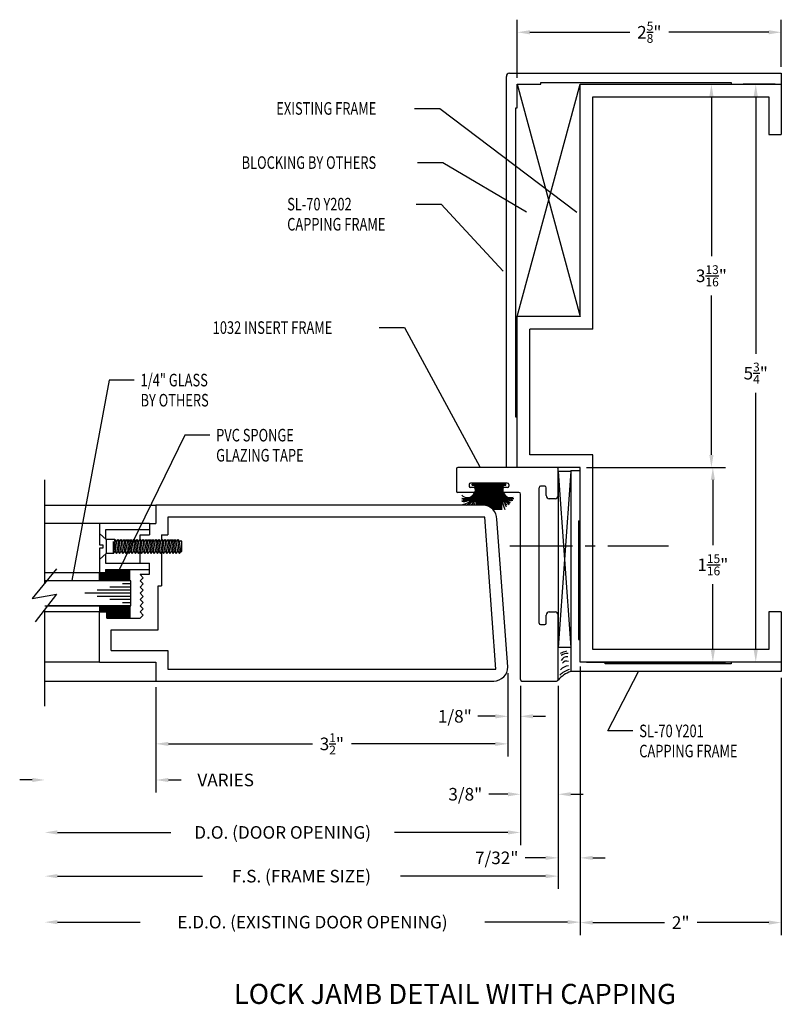
# Model space of a CAD drawing. Units: inches. Extents: x 11 to 291, y 9 to 75.
# Drawn here: x 191 to 199, y 34 to 44 of the extents above; entities that cross this region are included whole.
import ezdxf

# ---------------------------------------------------------------- set-up
doc = ezdxf.new("R2010")
doc.units = ezdxf.units.IN
doc.header["$MEASUREMENT"] = 0
doc.linetypes.add('CENTER', pattern=[0.95, 0.625, -0.125, 0.075, -0.125])
doc.layers.add('CK_LEVEL_1', color=7, linetype='Continuous')
doc.styles.get("Standard").update_dxf_attribs({"font": 'arial.ttf'})
doc.dimstyles.new('DIMSTYLE1', dxfattribs={"dimtxt": 0.125, "dimasz": 0.125, "dimexe": 0.125, "dimexo": 0.0625, "dimgap": 0.09, "dimtad": 0, "dimtih": 1, "dimtoh": 1, "dimdec": 4, "dimzin": 0, "dimdsep": 46, "dimtxsty": 'Standard', "dimcen": 0.09, "dimadec": 0, "dimazin": 0, "dimtfac": 1, "dimtdec": 4, "dimtofl": 0, "dimtmove": 0, "dimatfit": 0, "dimfxl": 1, "dimtolj": 1, "dimtzin": 0, "dimarcsym": 0})

# ---------------------------------------------------------------- blocks, each defined once
blk = doc.blocks.new('*D2278')
at = {"layer": 'CK_LEVEL_1', "color": 0, "linetype": 'Continuous', "lineweight": -2, "transparency": 16777216}
for p, q in [((196.228, 43.2257), (196.228, 43.8049)), ((198.853, 43.3347), (198.853, 43.8049)), ((196.353, 43.6799), (197.3456, 43.6799)), ((198.728, 43.6799), (197.7353, 43.6799))]:
    blk.add_line(p, q, dxfattribs=at)
at = {"layer": 'CK_LEVEL_1', "color": 0, "linetype": 'Continuous', "transparency": 16777216}
for points in [[(196.353, 43.7007), (196.353, 43.6591), (196.228, 43.6799)], [(198.728, 43.7007), (198.728, 43.6591), (198.853, 43.6799)]]:
    blk.add_solid(points, dxfattribs=at)
at = {"layer": 'CK_LEVEL_1', "color": 0, "linetype": 'Continuous', "transparency": 16777216, "insert": (197.5405, 43.6799), "char_height": 0.125, "attachment_point": 5}
blk.add_mtext('\\A1;2{\\H0.7x;\\S5/8;}"', dxfattribs=at)
blk = doc.blocks.new('*D2279')
at = {"layer": 'CK_LEVEL_1', "color": 0, "linetype": 'Continuous', "lineweight": -2, "transparency": 16777216}
for p, q in [((196.853, 37.3507), (196.853, 34.6974)), ((198.853, 37.2569), (198.853, 34.6974)), ((196.978, 34.8224), (197.6901, 34.8224)), ((198.728, 34.8224), (198.0159, 34.8224))]:
    blk.add_line(p, q, dxfattribs=at)
at = {"layer": 'CK_LEVEL_1', "color": 0, "linetype": 'Continuous', "transparency": 16777216}
for points in [[(196.978, 34.8433), (196.978, 34.8016), (196.853, 34.8224)], [(198.728, 34.8433), (198.728, 34.8016), (198.853, 34.8224)]]:
    blk.add_solid(points, dxfattribs=at)
at = {"layer": 'CK_LEVEL_1', "color": 0, "linetype": 'Continuous', "transparency": 16777216, "insert": (197.853, 34.8224), "char_height": 0.125, "attachment_point": 5}
blk.add_mtext('\\A1;2"', dxfattribs=at)
blk = doc.blocks.new('GENDIM505')
at = {"layer": 'CK_LEVEL_1', "color": 5, "linetype": 'Continuous'}
for p, q in [((108.767, 5.0521), (109.0702, 5.6431)), ((109.017, 5.0521), (108.767, 5.0521))]:
    blk.add_line(p, q, dxfattribs=at)
blk.add_solid([(109.0702, 5.6431), (109.0299, 5.5233), (108.9965, 5.5404), (109.0702, 5.6431)], dxfattribs=at)
at = {"layer": 'CK_LEVEL_1', "color": 5, "linetype": 'Continuous', "width": 0.75}
for s, p in [('SL-70 Y201', (109.0795, 4.9896)), ('CAPPING FRAME', (109.0795, 4.7896))]:
    blk.add_text(s, height=0.125, dxfattribs=at).set_placement(p)
blk = doc.blocks.new('GENDIM506')
at = {"layer": 'CK_LEVEL_1', "color": 5, "linetype": 'Continuous'}
for p, q in [((106.8759, 10.7063), (107.1259, 10.7063)), ((107.1259, 10.7063), (107.9584, 10.2148))]:
    blk.add_line(p, q, dxfattribs=at)
blk.add_solid([(107.9584, 10.2148), (107.8412, 10.2622), (107.8603, 10.2945), (107.9584, 10.2148)], dxfattribs=at)
at = {"layer": 'CK_LEVEL_1', "color": 5, "linetype": 'Continuous', "width": 0.75}
blk.add_text('BLOCKING BY OTHERS', height=0.125, dxfattribs=at).set_placement((105.1259, 10.6438))
blk = doc.blocks.new('GENDIM507')
at = {"layer": 'CK_LEVEL_1', "color": 5, "linetype": 'Continuous'}
for p, q in [((106.8452, 11.2448), (107.0952, 11.2448)), ((107.0952, 11.2448), (108.4598, 10.2116))]:
    blk.add_line(p, q, dxfattribs=at)
blk.add_solid([(108.4598, 10.2116), (108.3488, 10.2721), (108.3714, 10.302), (108.4598, 10.2116)], dxfattribs=at)
at = {"layer": 'CK_LEVEL_1', "color": 5, "linetype": 'Continuous', "width": 0.75}
blk.add_text('EXISTING FRAME', height=0.125, dxfattribs=at).set_placement((105.4702, 11.1823))
blk = doc.blocks.new('GENDIM508')
at = {"layer": 'CK_LEVEL_1', "color": 5, "linetype": 'Continuous'}
for p, q in [((106.8597, 10.2928), (107.1097, 10.2928)), ((107.1097, 10.2928), (107.7258, 9.6254))]:
    blk.add_line(p, q, dxfattribs=at)
blk.add_solid([(107.7258, 9.6254), (107.6272, 9.7045), (107.6548, 9.7299), (107.7258, 9.6254)], dxfattribs=at)
at = {"layer": 'CK_LEVEL_1', "color": 5, "linetype": 'Continuous', "width": 0.75}
for s, p in [('SL-70 Y202', (105.5785, 10.2303)), ('CAPPING FRAME', (105.5785, 10.0303))]:
    blk.add_text(s, height=0.125, dxfattribs=at).set_placement(p)
blk = doc.blocks.new('*D2280')
at = {"layer": 'CK_LEVEL_1', "color": 0, "linetype": 'Continuous', "lineweight": -2, "transparency": 16777216}
for p, q in [((196.853, 37.3707), (196.853, 35.3414)), ((196.6342, 37.1782), (196.6342, 35.3414)), ((196.5092, 35.4664), (196.3061, 35.4664)), ((196.978, 35.4664), (197.103, 35.4664))]:
    blk.add_line(p, q, dxfattribs=at)
at = {"layer": 'CK_LEVEL_1', "color": 0, "linetype": 'Continuous', "transparency": 16777216}
for points in [[(196.5092, 35.4872), (196.5092, 35.4456), (196.6342, 35.4664)], [(196.978, 35.4872), (196.978, 35.4456), (196.853, 35.4664)]]:
    blk.add_solid(points, dxfattribs=at)
at = {"layer": 'CK_LEVEL_1', "color": 0, "linetype": 'Continuous', "transparency": 16777216, "insert": (196.0234, 35.4664), "char_height": 0.125, "attachment_point": 5}
blk.add_mtext('\\A1;7/32"', dxfattribs=at)
blk = doc.blocks.new('*D2281')
at = {"layer": 'CK_LEVEL_1', "color": 0, "linetype": 'Continuous', "lineweight": -2, "transparency": 16777216}
for p, q in [((196.2592, 37.1632), (196.2592, 35.9743)), ((196.6342, 37.1782), (196.6342, 35.9743)), ((196.1342, 36.0993), (195.9455, 36.0993)), ((196.7592, 36.0993), (196.8842, 36.0993))]:
    blk.add_line(p, q, dxfattribs=at)
at = {"layer": 'CK_LEVEL_1', "color": 0, "linetype": 'Continuous', "transparency": 16777216}
for points in [[(196.1342, 36.1201), (196.1342, 36.0784), (196.2592, 36.0993)], [(196.7592, 36.1201), (196.7592, 36.0784), (196.6342, 36.0993)]]:
    blk.add_solid(points, dxfattribs=at)
at = {"layer": 'CK_LEVEL_1', "color": 0, "linetype": 'Continuous', "transparency": 16777216, "insert": (195.7109, 36.0993), "char_height": 0.125, "attachment_point": 5}
blk.add_mtext('\\A1;3/8"', dxfattribs=at)
blk = doc.blocks.new('GENDIM514')
at = {"layer": 'CK_LEVEL_1', "color": 5, "linetype": 'Continuous'}
for p, q in [((106.4942, 9.0647), (106.7442, 9.0647)), ((106.7442, 9.0647), (107.494, 7.6804))]:
    blk.add_line(p, q, dxfattribs=at)
blk.add_solid([(107.494, 7.6804), (107.418, 7.7814), (107.451, 7.7992), (107.494, 7.6804)], dxfattribs=at)
at = {"layer": 'CK_LEVEL_1', "color": 5, "linetype": 'Continuous', "width": 0.75}
blk.add_text('1032 INSERT FRAME', height=0.125, dxfattribs=at).set_placement((104.8379, 9.0022))
blk = doc.blocks.new('*D2282')
at = {"layer": 'CK_LEVEL_1', "color": 0, "linetype": 'Continuous', "lineweight": -2, "transparency": 16777216}
for p, q in [((196.9155, 39.3507), (198.2974, 39.3507)), ((198.1724, 39.2257), (198.1724, 38.5759)), ((198.1724, 37.5382), (198.1724, 38.188)), ((196.9155, 37.4132), (198.2974, 37.4132))]:
    blk.add_line(p, q, dxfattribs=at)
at = {"layer": 'CK_LEVEL_1', "color": 0, "linetype": 'Continuous', "transparency": 16777216}
for points in [[(198.1515, 39.2257), (198.1932, 39.2257), (198.1724, 39.3507)], [(198.1515, 37.5382), (198.1932, 37.5382), (198.1724, 37.4132)]]:
    blk.add_solid(points, dxfattribs=at)
at = {"layer": 'CK_LEVEL_1', "color": 0, "linetype": 'Continuous', "transparency": 16777216, "insert": (198.1724, 38.3819), "char_height": 0.125, "attachment_point": 5}
blk.add_mtext('\\A1;1{\\H0.7x;\\S15/16;}"', dxfattribs=at)
blk = doc.blocks.new('*D2283')
at = {"layer": 'CK_LEVEL_1', "color": 0, "linetype": 'Continuous', "lineweight": -2, "transparency": 16777216}
for p, q in [((196.9155, 43.1632), (198.2832, 43.1632)), ((198.1582, 43.0382), (198.1582, 41.452)), ((198.1582, 39.4757), (198.1582, 41.0619)), ((196.9155, 39.3507), (198.2832, 39.3507))]:
    blk.add_line(p, q, dxfattribs=at)
at = {"layer": 'CK_LEVEL_1', "color": 0, "linetype": 'Continuous', "transparency": 16777216}
for points in [[(198.1373, 43.0382), (198.179, 43.0382), (198.1582, 43.1632)], [(198.1373, 39.4757), (198.179, 39.4757), (198.1582, 39.3507)]]:
    blk.add_solid(points, dxfattribs=at)
at = {"layer": 'CK_LEVEL_1', "color": 0, "linetype": 'Continuous', "transparency": 16777216, "insert": (198.1582, 41.2569), "char_height": 0.125, "attachment_point": 5}
blk.add_mtext('\\A1;3{\\H0.7x;\\S13/16;}"', dxfattribs=at)
blk = doc.blocks.new('*D2284')
at = {"layer": 'CK_LEVEL_1', "color": 0, "linetype": 'Continuous', "lineweight": -2, "transparency": 16777216}
for p, q in [((198.7905, 43.1632), (198.4738, 43.1632)), ((198.5988, 43.0382), (198.5988, 40.4823)), ((198.5988, 37.5382), (198.5988, 40.0941)), ((198.7905, 37.4132), (198.4738, 37.4132))]:
    blk.add_line(p, q, dxfattribs=at)
at = {"layer": 'CK_LEVEL_1', "color": 0, "linetype": 'Continuous', "transparency": 16777216}
for points in [[(198.578, 43.0382), (198.6196, 43.0382), (198.5988, 43.1632)], [(198.578, 37.5382), (198.6196, 37.5382), (198.5988, 37.4132)]]:
    blk.add_solid(points, dxfattribs=at)
at = {"layer": 'CK_LEVEL_1', "color": 0, "linetype": 'Continuous', "transparency": 16777216, "insert": (198.5988, 40.2882), "char_height": 0.125, "attachment_point": 5}
blk.add_mtext('\\A1;5{\\H0.7x;\\S3/4;}"', dxfattribs=at)
blk = doc.blocks.new('GENDIM519')
at = {"layer": 'CK_LEVEL_1', "color": 5, "linetype": 'Continuous'}
for p, q in [((104.5598, 7.9946), (103.8982, 6.6348)), ((104.8098, 7.9946), (104.5598, 7.9946))]:
    blk.add_line(p, q, dxfattribs=at)
blk.add_solid([(103.8982, 6.6348), (103.936, 6.7554), (103.9697, 6.739), (103.8982, 6.6348)], dxfattribs=at)
at = {"layer": 'CK_LEVEL_1', "color": 5, "linetype": 'Continuous', "width": 0.75}
for s, p in [('PVC SPONGE', (104.8723, 7.9321)), ('GLAZING TAPE', (104.8723, 7.7321))]:
    blk.add_text(s, height=0.125, dxfattribs=at).set_placement(p)
blk = doc.blocks.new('GENDIM520')
at = {"layer": 'CK_LEVEL_1', "color": 5, "linetype": 'Continuous'}
for p, q in [((103.808, 8.5424), (103.4381, 6.5483)), ((104.058, 8.5424), (103.808, 8.5424))]:
    blk.add_line(p, q, dxfattribs=at)
blk.add_solid([(103.4381, 6.5483), (103.4425, 6.6746), (103.4794, 6.6678), (103.4381, 6.5483)], dxfattribs=at)
at = {"layer": 'CK_LEVEL_1', "color": 5, "linetype": 'Continuous', "width": 0.75}
for s, p in [('1/4" GLASS', (104.1205, 8.4799)), ('BY OTHERS', (104.1205, 8.2799))]:
    blk.add_text(s, height=0.125, dxfattribs=at).set_placement(p)
blk = doc.blocks.new('*D2285')
at = {"layer": 'CK_LEVEL_1', "color": 0, "linetype": 'Continuous', "lineweight": -2, "transparency": 16777216}
for p, q in [((196.1342, 37.3042), (196.1342, 36.4753)), ((192.6342, 37.1632), (192.6342, 36.4753)), ((192.7592, 36.6003), (194.1905, 36.6003)), ((196.0092, 36.6003), (194.5779, 36.6003))]:
    blk.add_line(p, q, dxfattribs=at)
at = {"layer": 'CK_LEVEL_1', "color": 0, "linetype": 'Continuous', "transparency": 16777216}
for points in [[(192.7592, 36.6211), (192.7592, 36.5795), (192.6342, 36.6003)], [(196.0092, 36.6211), (196.0092, 36.5795), (196.1342, 36.6003)]]:
    blk.add_solid(points, dxfattribs=at)
at = {"layer": 'CK_LEVEL_1', "color": 0, "linetype": 'Continuous', "transparency": 16777216, "insert": (194.3842, 36.6003), "char_height": 0.125, "attachment_point": 5}
blk.add_mtext('\\A1;3{\\H0.7x;\\S1/2;}"', dxfattribs=at)
blk = doc.blocks.new('*D2286')
at = {"layer": 'CK_LEVEL_1', "color": 0, "linetype": 'Continuous', "lineweight": -2, "transparency": 16777216}
for p, q in [((196.1342, 37.3042), (196.1342, 36.7494)), ((196.2592, 37.1782), (196.2592, 36.7494)), ((196.0092, 36.8744), (195.8355, 36.8744)), ((196.3842, 36.8744), (196.5092, 36.8744))]:
    blk.add_line(p, q, dxfattribs=at)
at = {"layer": 'CK_LEVEL_1', "color": 0, "linetype": 'Continuous', "transparency": 16777216}
for points in [[(196.0092, 36.8952), (196.0092, 36.8535), (196.1342, 36.8744)], [(196.3842, 36.8952), (196.3842, 36.8535), (196.2592, 36.8744)]]:
    blk.add_solid(points, dxfattribs=at)
at = {"layer": 'CK_LEVEL_1', "color": 0, "linetype": 'Continuous', "transparency": 16777216, "insert": (195.6067, 36.8744), "char_height": 0.125, "attachment_point": 5}
blk.add_mtext('\\A1;1/8"', dxfattribs=at)

msp = doc.modelspace()

# ---------------------------------------------------------------- linework, layer by layer
at = {"layer": 'CK_LEVEL_1', "color": 3, "linetype": 'Continuous'}
for p, q in [((196.11895, 39.35067), (196.11895, 43.24118)), ((196.14995, 43.27218), (198.85295, 43.27218)), ((198.85295, 43.27218), (198.85295, 43.16318)), ((196.22795, 43.16318), (196.46195, 43.16318)), ((196.22795, 42.92918), (196.22795, 43.16318)), ((196.46195, 43.16318), (196.46195, 43.17918)), ((196.46195, 43.17918), (198.35295, 43.17918)), ((198.35295, 43.17918), (198.35295, 43.16318)), ((198.35295, 43.16318), (198.85295, 43.16318)), ((196.21195, 42.92918), (196.22795, 42.92918)), ((196.21195, 39.85017), (196.21195, 42.92918)), ((196.22795, 39.85017), (196.21195, 39.85017)), ((196.22795, 39.35067), (196.22795, 39.85017)), ((196.22795, 39.35067), (196.11895, 39.35067)), ((196.7592, 39.32018), (196.7592, 37.31943)), ((196.7592, 39.32018), (196.85295, 39.32018)), ((196.85295, 38.82018), (196.85295, 39.32018)), ((196.83795, 38.82018), (196.85295, 38.82018)), ((196.83795, 38.82018), (196.83795, 37.64002)), ((192.0722, 38.69341), (192.0722, 38.58167)), ((192.1412, 38.63342), (192.0722, 38.69341)), ((192.22714, 38.63342), (192.1412, 38.63342)), ((192.1412, 38.63342), (192.1412, 38.49542)), ((192.21151, 38.61342), (192.22714, 38.51542)), ((192.21151, 38.49542), (192.21151, 38.61342)), ((192.22714, 38.63342), (192.24276, 38.61342)), ((192.24276, 38.49542), (192.22714, 38.63342)), ((192.24276, 38.61342), (192.25839, 38.63342)), ((192.25839, 38.51542), (192.24276, 38.61342)), ((192.25839, 38.63342), (192.27401, 38.61342)), ((192.27401, 38.49542), (192.25839, 38.63342)), ((192.27401, 38.61342), (192.28964, 38.63342)), ((192.28964, 38.51542), (192.27401, 38.61342)), ((192.28964, 38.63342), (192.30526, 38.61342)), ((192.30526, 38.49542), (192.28964, 38.63342)), ((192.30526, 38.61342), (192.32089, 38.63342)), ((192.32089, 38.51542), (192.30526, 38.61342)), ((192.32089, 38.63342), (192.33651, 38.61342)), ((192.33651, 38.49542), (192.32089, 38.63342)), ((192.33651, 38.61342), (192.35214, 38.63342)), ((192.35214, 38.51542), (192.33651, 38.61342)), ((192.35214, 38.63342), (192.36776, 38.61342)), ((192.36776, 38.49542), (192.35214, 38.63342)), ((192.36776, 38.61342), (192.38339, 38.63342)), ((192.38339, 38.51542), (192.36776, 38.61342)), ((192.38339, 38.63342), (192.39901, 38.61342)), ((192.39901, 38.49542), (192.38339, 38.63342)), ((192.39901, 38.61342), (192.41464, 38.63342)), ((192.41464, 38.51542), (192.39901, 38.61342)), ((192.41464, 38.63342), (192.43026, 38.61342)), ((192.43026, 38.49542), (192.41464, 38.63342)), ((192.43026, 38.61342), (192.44589, 38.63342)), ((192.44589, 38.51542), (192.43026, 38.61342)), ((192.44589, 38.63342), (192.46151, 38.61342)), ((192.46151, 38.49542), (192.44589, 38.63342)), ((192.46151, 38.61342), (192.47714, 38.63342)), ((192.47714, 38.51542), (192.46151, 38.61342)), ((192.47714, 38.63342), (192.49276, 38.61342)), ((192.49276, 38.49542), (192.47714, 38.63342)), ((192.49276, 38.61342), (192.50839, 38.63342)), ((192.50839, 38.51542), (192.49276, 38.61342)), ((192.50839, 38.63342), (192.52401, 38.61342)), ((192.52401, 38.49542), (192.50839, 38.63342)), ((192.52401, 38.61342), (192.53964, 38.63342)), ((192.53964, 38.51542), (192.52401, 38.61342)), ((192.53964, 38.63342), (192.55526, 38.61342)), ((192.55526, 38.49542), (192.53964, 38.63342)), ((192.55526, 38.61342), (192.57089, 38.63342)), ((192.57089, 38.51542), (192.55526, 38.61342)), ((192.57089, 38.63342), (192.58651, 38.61342)), ((192.58651, 38.49542), (192.57089, 38.63342)), ((192.58651, 38.61342), (192.60214, 38.63342)), ((192.60214, 38.51542), (192.58651, 38.61342)), ((192.60214, 38.63342), (192.61776, 38.61342)), ((192.61776, 38.49542), (192.60214, 38.63342)), ((192.61776, 38.61342), (192.63339, 38.63342)), ((192.63339, 38.51542), (192.61776, 38.61342)), ((192.63339, 38.63342), (192.64901, 38.61342)), ((192.64901, 38.49542), (192.63339, 38.63342)), ((192.64901, 38.61342), (192.66464, 38.63342)), ((192.66464, 38.51542), (192.64901, 38.61342)), ((192.66464, 38.63342), (192.68026, 38.61342)), ((192.68026, 38.49542), (192.66464, 38.63342)), ((192.68026, 38.61342), (192.69589, 38.63342)), ((192.69589, 38.51542), (192.68026, 38.61342)), ((192.69589, 38.63342), (192.71151, 38.61342)), ((192.71151, 38.49542), (192.69589, 38.63342)), ((192.71151, 38.61342), (192.72714, 38.63342)), ((192.72714, 38.51542), (192.71151, 38.61342)), ((192.72714, 38.63342), (192.74276, 38.61342)), ((192.74276, 38.49542), (192.72714, 38.63342)), ((192.74276, 38.61342), (192.75839, 38.63342)), ((192.75839, 38.51542), (192.74276, 38.61342)), ((192.75839, 38.63342), (192.77401, 38.61342)), ((192.77401, 38.49542), (192.75839, 38.63342)), ((192.77401, 38.61342), (192.78964, 38.63342)), ((192.78964, 38.51542), (192.77401, 38.61342)), ((192.78964, 38.63342), (192.80526, 38.61342)), ((192.80526, 38.49542), (192.78964, 38.63342)), ((192.80526, 38.61342), (192.82089, 38.63342)), ((192.82089, 38.51542), (192.80526, 38.61342)), ((192.82089, 38.63342), (192.83651, 38.61342)), ((192.83651, 38.49542), (192.82089, 38.63342)), ((192.83651, 38.61342), (192.85214, 38.63342)), ((192.85214, 38.51542), (192.83651, 38.61342)), ((192.85214, 38.63342), (192.86776, 38.61342)), ((192.86776, 38.49542), (192.85214, 38.63342)), ((192.86776, 38.61342), (192.88339, 38.62342)), ((192.88339, 38.51542), (192.86776, 38.61342)), ((192.8912, 38.61342), (192.88339, 38.62342)), ((192.8912, 38.51542), (192.8912, 38.61342)), ((192.0722, 38.58167), (192.1067, 38.58167)), ((192.0722, 38.54717), (192.0722, 38.43544)), ((192.1067, 38.54717), (192.0722, 38.54717)), ((192.1067, 38.58167), (192.1067, 38.54717)), ((192.21151, 38.49542), (192.22714, 38.51542)), ((192.22714, 38.51542), (192.24276, 38.49542)), ((192.24276, 38.49542), (192.25839, 38.51542)), ((192.25839, 38.51542), (192.27401, 38.49542)), ((192.27401, 38.49542), (192.28964, 38.51542)), ((192.28964, 38.51542), (192.30526, 38.49542)), ((192.30526, 38.49542), (192.32089, 38.51542)), ((192.32089, 38.51542), (192.33651, 38.49542)), ((192.33651, 38.49542), (192.35214, 38.51542)), ((192.35214, 38.51542), (192.36776, 38.49542)), ((192.36776, 38.49542), (192.38339, 38.51542)), ((192.38339, 38.51542), (192.39901, 38.49542)), ((192.39901, 38.49542), (192.41464, 38.51542)), ((192.41464, 38.51542), (192.43026, 38.49542)), ((192.43026, 38.49542), (192.44589, 38.51542)), ((192.44589, 38.51542), (192.46151, 38.49542)), ((192.46151, 38.49542), (192.47714, 38.51542)), ((192.47714, 38.51542), (192.49276, 38.49542)), ((192.49276, 38.49542), (192.50839, 38.51542)), ((192.50839, 38.51542), (192.52401, 38.49542)), ((192.52401, 38.49542), (192.53964, 38.51542)), ((192.53964, 38.51542), (192.55526, 38.49542)), ((192.55526, 38.49542), (192.57089, 38.51542)), ((192.57089, 38.51542), (192.58651, 38.49542)), ((192.58651, 38.49542), (192.60214, 38.51542)), ((192.60214, 38.51542), (192.61776, 38.49542)), ((192.61776, 38.49542), (192.63339, 38.51542)), ((192.63339, 38.51542), (192.64901, 38.49542)), ((192.64901, 38.49542), (192.66464, 38.51542)), ((192.66464, 38.51542), (192.68026, 38.49542)), ((192.68026, 38.49542), (192.69589, 38.51542)), ((192.69589, 38.51542), (192.71151, 38.49542)), ((192.71151, 38.49542), (192.72714, 38.51542)), ((192.72714, 38.51542), (192.74276, 38.49542)), ((192.74276, 38.49542), (192.75839, 38.51542)), ((192.75839, 38.51542), (192.77401, 38.49542)), ((192.77401, 38.49542), (192.78964, 38.51542)), ((192.78964, 38.51542), (192.80526, 38.49542)), ((192.80526, 38.49542), (192.82089, 38.51542)), ((192.82089, 38.51542), (192.83651, 38.49542)), ((192.83651, 38.49542), (192.85214, 38.51542)), ((192.85214, 38.51542), (192.86776, 38.49542)), ((192.86776, 38.49542), (192.88339, 38.51542)), ((192.88339, 38.51542), (192.8912, 38.51542)), ((192.1412, 38.49542), (192.0722, 38.43544)), ((192.21151, 38.49542), (192.1412, 38.49542)), ((196.83795, 37.64002), (196.85295, 37.64002)), ((196.85295, 37.41318), (196.85295, 37.64002)), ((197.10295, 37.41318), (196.85295, 37.41318)), ((197.10295, 37.39818), (197.10295, 37.41318)), ((198.35295, 37.39818), (197.10295, 37.39818)), ((198.85295, 37.41318), (198.35295, 37.41318)), ((198.35295, 37.41318), (198.35295, 37.39818)), ((198.85295, 37.41318), (198.85295, 37.31943)), ((198.85295, 37.31943), (196.7592, 37.31943))]:
    msp.add_line(p, q, dxfattribs=at)
at = {"layer": 'CK_LEVEL_1', "color": 15, "linetype": 'Continuous'}
for p, q in [((196.22795, 43.16318), (196.85295, 40.85067)), ((196.22795, 40.85067), (196.85295, 43.16318)), ((196.6342, 39.31067), (196.7592, 37.56067)), ((196.7592, 39.31067), (196.6342, 37.56067)), ((196.6342, 39.31067), (196.6342, 37.56067)), ((196.7592, 39.31067), (196.6342, 39.31067)), ((196.7592, 39.31067), (196.7592, 37.56067)), ((196.7592, 37.56067), (196.6342, 37.56067))]:
    msp.add_line(p, q, dxfattribs=at)
at = {"layer": 'CK_LEVEL_1', "color": 6, "linetype": 'Continuous'}
for p, q in [((196.85295, 43.16318), (198.85295, 43.16318)), ((196.85295, 40.85067), (196.85295, 43.16318)), ((198.85295, 43.16318), (198.85295, 42.66318)), ((196.97795, 43.03818), (198.72795, 43.03818)), ((196.97795, 40.72567), (196.97795, 43.03818)), ((198.72795, 43.03818), (198.72795, 42.66318)), ((198.72795, 42.66318), (198.85295, 42.66318)), ((196.22795, 39.35067), (196.22795, 40.85067)), ((196.85295, 40.85067), (196.22795, 40.85067)), ((196.35295, 39.47567), (196.35295, 40.72567)), ((196.97795, 40.72567), (196.35295, 40.72567)), ((196.97795, 39.47567), (196.35295, 39.47567)), ((196.97795, 37.54347), (196.97795, 39.47567)), ((196.85295, 39.35067), (196.22795, 39.35067)), ((196.85295, 37.41318), (196.85295, 39.35067)), ((196.97795, 37.84117), (196.97795, 38.17104)), ((198.85295, 37.91318), (198.72795, 37.91318)), ((198.72795, 37.91318), (198.72795, 37.53818)), ((198.85295, 37.91318), (198.85295, 37.41318)), ((196.85295, 37.41318), (196.85295, 37.62419)), ((196.97795, 37.53818), (196.97795, 37.62417)), ((198.72795, 37.53818), (196.97795, 37.53818)), ((198.85295, 37.41318), (196.85295, 37.41318))]:
    msp.add_line(p, q, dxfattribs=at)
at = {"layer": 'CK_LEVEL_1', "color": 4, "linetype": 'Continuous'}
for p, q in [((195.6222, 39.33567), (195.6222, 39.11567)), ((196.6192, 39.35067), (195.6372, 39.35067)), ((196.6342, 39.06967), (196.6342, 39.33567)), ((191.53008, 38.1997), (191.53008, 39.22567)), ((196.1282, 39.19467), (195.7642, 39.19467)), ((195.7942, 39.10067), (195.6372, 39.10067)), ((195.7492, 39.17967), (195.7492, 39.16567)), ((195.7942, 39.15067), (195.7642, 39.15067)), ((195.8092, 39.13567), (195.8092, 39.11567)), ((196.0832, 39.13567), (196.0832, 39.11567)), ((196.1282, 39.15067), (196.0982, 39.15067)), ((196.2442, 39.10067), (196.0982, 39.10067)), ((196.1432, 39.17967), (196.1432, 39.16567)), ((196.2592, 37.24067), (196.2592, 39.08567)), ((196.4442, 37.80267), (196.4442, 39.14867)), ((196.5002, 39.16367), (196.4592, 39.16367)), ((196.5152, 39.06967), (196.5152, 39.14867)), ((196.6032, 39.03867), (196.5462, 39.03867)), ((191.64723, 38.34177), (191.40398, 38.04677)), ((192.07229, 38.22246), (192.07222, 38.30467)), ((192.08078, 38.22224), (192.08071, 38.30467)), ((192.08879, 38.22225), (192.08871, 38.30467)), ((192.09678, 38.22226), (192.0967, 38.30467)), ((192.10478, 38.22226), (192.10471, 38.30467)), ((192.11279, 38.22227), (192.11271, 38.30467)), ((192.12078, 38.22227), (192.1207, 38.30467)), ((192.12878, 38.22228), (192.12871, 38.30467)), ((192.13678, 38.22229), (192.13668, 38.33573)), ((192.14479, 38.22229), (192.14468, 38.33573)), ((192.15278, 38.2223), (192.15269, 38.33573)), ((192.16079, 38.2223), (192.16069, 38.33574)), ((192.16879, 38.2223), (192.16868, 38.33575)), ((192.17678, 38.22232), (192.17669, 38.33575)), ((192.18478, 38.22232), (192.18469, 38.33576)), ((192.19279, 38.22233), (192.19268, 38.33576)), ((192.20079, 38.22233), (192.20068, 38.33577)), ((192.20878, 38.22233), (192.20869, 38.33578)), ((192.21679, 38.22234), (192.21669, 38.33578)), ((192.22479, 38.22235), (192.22468, 38.33579)), ((192.23278, 38.22235), (192.23269, 38.3358)), ((192.24079, 38.22236), (192.24069, 38.3358)), ((192.24879, 38.22236), (192.24868, 38.33581)), ((192.25679, 38.22237), (192.25669, 38.33581)), ((192.2648, 38.22238), (192.26469, 38.33582)), ((192.27279, 38.22238), (192.27269, 38.33583)), ((192.28079, 38.22239), (192.2807, 38.33583)), ((192.28878, 38.22239), (192.28869, 38.33583)), ((192.29679, 38.22239), (192.29669, 38.33584)), ((192.30479, 38.22241), (192.30468, 38.33584)), ((192.31279, 38.22241), (192.31269, 38.33586)), ((192.3208, 38.22242), (192.32069, 38.33586)), ((192.32879, 38.22243), (192.3287, 38.33586)), ((192.33679, 38.22243), (192.3367, 38.33587)), ((192.3448, 38.22243), (192.34469, 38.33587)), ((192.35279, 38.22244), (192.35269, 38.33588)), ((192.36079, 38.22244), (192.3607, 38.33589)), ((192.3688, 38.22246), (192.36869, 38.33589)), ((192.3768, 38.22246), (192.37669, 38.3359)), ((191.40398, 38.04677), (191.64723, 38.08891)), ((191.64723, 38.08891), (191.43438, 37.81498)), ((191.53008, 36.97567), (191.53008, 37.93814)), ((192.07229, 37.97246), (192.07225, 37.91267)), ((192.08079, 37.97268), (192.08074, 37.91267)), ((192.08879, 37.97267), (192.08874, 37.91267)), ((192.09678, 37.97267), (192.09674, 37.91267)), ((192.10479, 37.97266), (192.10474, 37.91267)), ((192.11279, 37.97265), (192.11274, 37.91267)), ((192.12078, 37.97265), (192.12074, 37.91267)), ((192.12878, 37.97265), (192.12874, 37.91267)), ((192.13679, 37.97264), (192.13674, 37.91267)), ((192.14479, 37.97264), (192.14474, 37.91267)), ((192.1528, 37.97262), (192.15269, 37.85067)), ((192.16079, 37.97262), (192.16069, 37.85067)), ((192.16879, 37.97262), (192.1687, 37.85067)), ((192.17678, 37.97261), (192.17669, 37.85067)), ((192.18479, 37.97261), (192.18469, 37.85067)), ((192.19279, 37.9726), (192.19269, 37.85067)), ((192.20079, 37.97259), (192.2007, 37.85067)), ((192.2088, 37.97259), (192.20869, 37.85067)), ((192.21679, 37.97258), (192.21669, 37.85067)), ((192.22479, 37.97258), (192.2247, 37.85067)), ((192.2328, 37.97257), (192.23269, 37.85067)), ((192.24079, 37.97256), (192.24069, 37.85067)), ((192.24879, 37.97256), (192.2487, 37.85067)), ((192.2568, 37.97256), (192.2567, 37.85067)), ((192.2648, 37.97255), (192.26469, 37.85067)), ((192.27279, 37.97255), (192.2727, 37.85067)), ((192.28079, 37.97253), (192.2807, 37.85067)), ((192.2888, 37.97253), (192.28869, 37.85067)), ((192.29679, 37.97252), (192.29669, 37.85067)), ((192.30479, 37.97252), (192.3047, 37.85067)), ((192.3128, 37.97252), (192.3127, 37.85067)), ((192.3208, 37.97251), (192.32069, 37.85067)), ((192.32879, 37.9725), (192.3287, 37.85067)), ((192.33679, 37.9725), (192.3367, 37.85067)), ((192.3448, 37.97249), (192.34469, 37.85067)), ((192.35279, 37.97249), (192.35269, 37.85067)), ((192.36079, 37.97248), (192.3607, 37.85067)), ((192.3688, 37.97247), (192.3687, 37.85067)), ((192.3768, 37.97247), (192.37669, 37.85067)), ((196.5462, 37.91267), (196.6032, 37.91267)), ((196.5152, 37.80267), (196.5152, 37.88167)), ((196.6342, 37.24067), (196.6342, 37.88167)), ((196.4592, 37.78767), (196.5002, 37.78767)), ((196.2742, 37.22567), (196.6192, 37.22567))]:
    msp.add_line(p, q, dxfattribs=at)
at = {"layer": 'CK_LEVEL_1', "color": 131, "linetype": 'Continuous'}
for p, q in [((196.11364, 39.18467), (195.77861, 39.18467)), ((196.11364, 39.18467), (195.77861, 39.18467)), ((195.77861, 39.17467), (195.77861, 39.18467)), ((196.11364, 39.18467), (195.77861, 39.18467)), ((196.11364, 39.18467), (195.77861, 39.18467)), ((195.77861, 39.17467), (195.77861, 39.18467)), ((195.77868, 39.18467), (196.11372, 39.18466)), ((195.77868, 39.18467), (196.11372, 39.18466)), ((195.77868, 39.17467), (195.77868, 39.18467)), ((195.77868, 39.18467), (196.11372, 39.18466)), ((195.77868, 39.18467), (196.11372, 39.18466)), ((195.77868, 39.17467), (195.77868, 39.18467)), ((196.11364, 39.17467), (196.11364, 39.18467)), ((196.11364, 39.17467), (196.11364, 39.18467)), ((196.11372, 39.17467), (196.11372, 39.18466)), ((196.11372, 39.17467), (196.11372, 39.18466)), ((196.11364, 39.17467), (195.77861, 39.17467)), ((196.11364, 39.17467), (195.77861, 39.17467)), ((195.77868, 39.17467), (196.11372, 39.17467)), ((195.77868, 39.17467), (196.11372, 39.17467)), ((195.82113, 39.17467), (195.82113, 38.97567)), ((195.82113, 39.17467), (195.82113, 38.97966)), ((195.83113, 39.17467), (195.83113, 38.97567)), ((195.83113, 39.17467), (195.83113, 38.97966)), ((195.84114, 39.17467), (195.84114, 38.97567)), ((195.84114, 39.17467), (195.84114, 38.97966)), ((195.85113, 39.17467), (195.85113, 38.97567)), ((195.85113, 39.17467), (195.85113, 38.97966)), ((195.86113, 39.17467), (195.86113, 38.97567)), ((195.86113, 39.17467), (195.86113, 38.97966)), ((195.87114, 39.17467), (195.87114, 38.97567)), ((195.87114, 39.17467), (195.87114, 38.97966)), ((195.88113, 39.17467), (195.88113, 38.97567)), ((195.88113, 39.17467), (195.88113, 38.97966)), ((195.89113, 39.17467), (195.89113, 38.97567)), ((195.89113, 39.17467), (195.89113, 38.97966)), ((195.90114, 39.17467), (195.90114, 38.97461)), ((195.90114, 39.17467), (195.90114, 38.97567)), ((195.91113, 39.17467), (195.91113, 38.97301)), ((195.91113, 39.17467), (195.91113, 38.97567)), ((195.92112, 39.17467), (195.92112, 38.97065)), ((195.92112, 39.17467), (195.92112, 38.97567)), ((195.93113, 39.17467), (195.93113, 38.9675)), ((195.93113, 39.17467), (195.93113, 38.97555)), ((195.94113, 39.17467), (195.94113, 38.96351)), ((195.94113, 39.17467), (195.94113, 38.97476)), ((195.95112, 39.17467), (195.95112, 38.95858)), ((195.95112, 39.17467), (195.95112, 38.97325)), ((195.96112, 39.17467), (195.96112, 38.97098)), ((195.96113, 39.17467), (195.96113, 38.95259)), ((195.97113, 39.17467), (195.97113, 38.9454)), ((195.97113, 39.17467), (195.97113, 38.96792)), ((195.98112, 39.17467), (195.98112, 38.93673)), ((195.98112, 39.17467), (195.98112, 38.97966)), ((195.99112, 39.17467), (195.99112, 38.95917)), ((195.99113, 39.17467), (195.99113, 38.93036)), ((196.00113, 39.17467), (196.00113, 38.93036)), ((196.00113, 39.17467), (196.00113, 38.97966)), ((196.01112, 39.17467), (196.01112, 38.93036)), ((196.01112, 39.17467), (196.01112, 38.97966)), ((196.02112, 39.17467), (196.02112, 38.93036)), ((196.02113, 39.17467), (196.02113, 38.97966)), ((196.03112, 39.17467), (196.03112, 38.93036)), ((196.03112, 39.17467), (196.03112, 38.97966)), ((196.04112, 39.17467), (196.04112, 38.93036)), ((196.04112, 39.17467), (196.04112, 38.97966)), ((196.05111, 39.17467), (196.05111, 38.93036)), ((196.05113, 39.17467), (196.05113, 38.97966)), ((196.06112, 39.17467), (196.06112, 38.93036)), ((196.06112, 39.17467), (196.06112, 38.97966)), ((196.07112, 39.17467), (196.07112, 38.93036)), ((196.07112, 39.17467), (196.07112, 38.97966))]:
    msp.add_line(p, q, dxfattribs=at)
at = {"layer": 'CK_LEVEL_1', "color": 221, "linetype": 'Continuous'}
for p, q in [((191.53008, 38.97567), (192.6342, 38.97567)), ((192.0722, 37.91267), (191.53008, 37.91267)), ((192.0722, 37.41267), (191.53008, 37.41267)), ((191.53008, 37.22567), (192.6342, 37.22567))]:
    msp.add_line(p, q, dxfattribs=at)
at = {"layer": 'CK_LEVEL_1', "color": 23, "linetype": 'Continuous'}
for p, q in [((195.88383, 38.97567), (192.6342, 38.97567)), ((192.6342, 38.97567), (192.6342, 38.79367)), ((192.5722, 38.79367), (192.5722, 38.67967)), ((192.5722, 38.79367), (192.6342, 38.79367)), ((195.90583, 38.85667), (192.7532, 38.85667)), ((192.7532, 38.85667), (192.7532, 38.67967)), ((196.0152, 37.34467), (195.90583, 38.85667)), ((196.1342, 37.36667), (196.02483, 38.83467)), ((192.4782, 38.67967), (192.5722, 38.67967)), ((192.4782, 38.63206), (192.4782, 38.67967)), ((192.6892, 38.67967), (192.6892, 38.62487)), ((192.6892, 38.67967), (192.7532, 38.67967)), ((192.4782, 38.39767), (192.4782, 38.51406)), ((192.6892, 38.50687), (192.6892, 38.17167)), ((192.4782, 38.39767), (192.5722, 38.39767)), ((192.5722, 38.28867), (192.5722, 38.39767)), ((192.4782, 38.28468), (192.4822, 38.28867)), ((192.5092, 38.25368), (192.4782, 38.28468)), ((192.4782, 38.22268), (192.5092, 38.25368)), ((192.5092, 38.19168), (192.4782, 38.22268)), ((192.4822, 38.28867), (192.5722, 38.28867)), ((192.4782, 38.16068), (192.5092, 38.19168)), ((192.5092, 38.12967), (192.4782, 38.16068)), ((192.4782, 38.09867), (192.5092, 38.12967)), ((192.5092, 38.12967), (192.4782, 38.09867)), ((192.6582, 37.73367), (192.6582, 38.17167)), ((192.6582, 38.17167), (192.6892, 38.17167)), ((192.5092, 38.06767), (192.4782, 38.09867)), ((192.4782, 38.03667), (192.5092, 38.06767)), ((192.5092, 38.00567), (192.4782, 38.03667)), ((192.0722, 37.41267), (192.0722, 37.91267)), ((192.0722, 37.91267), (192.1472, 37.91267)), ((192.1472, 37.85067), (192.1472, 37.91267)), ((192.4782, 37.97467), (192.5092, 38.00567)), ((192.5092, 37.94368), (192.4782, 37.97467)), ((192.4782, 37.91267), (192.5092, 37.94368)), ((192.5092, 37.94368), (192.4782, 37.91267)), ((192.5092, 37.88167), (192.4782, 37.91267)), ((192.1472, 37.85067), (192.4782, 37.85067)), ((192.5092, 37.88167), (192.4782, 37.85067)), ((192.1892, 37.52967), (192.1892, 37.73367)), ((192.1892, 37.73367), (192.6582, 37.73367)), ((192.1892, 37.52967), (192.7532, 37.52967)), ((192.7532, 37.52967), (192.7532, 37.34467)), ((192.0722, 37.41267), (192.6342, 37.41267)), ((192.6342, 37.41267), (192.6342, 37.22567)), ((192.7532, 37.34467), (196.0152, 37.34467)), ((192.6342, 37.22567), (195.9932, 37.22567))]:
    msp.add_line(p, q, dxfattribs=at)
at = {"layer": 'CK_LEVEL_1', "color": 5, "linetype": 'Continuous'}
for p, q in [((192.5722, 38.79317), (191.53009, 38.79317)), ((192.0722, 38.79317), (192.0722, 38.69341)), ((192.1342, 38.73117), (192.1342, 38.63951)), ((192.5722, 38.73117), (192.1342, 38.73117)), ((192.0722, 38.43544), (192.0722, 38.30467)), ((192.1342, 38.48934), (192.1342, 38.39767)), ((191.53009, 38.30467), (192.1342, 38.30467)), ((192.1342, 38.39767), (192.5722, 38.39767)), ((192.1342, 38.33567), (192.5722, 38.33567)), ((192.1342, 38.33567), (192.1342, 38.30467))]:
    msp.add_line(p, q, dxfattribs=at)
at = {"layer": 'CK_LEVEL_1', "color": 7, "linetype": 'CENTER'}
msp.add_line((196.15296, 38.57113), (197.73058, 38.57113), dxfattribs=at)
at = {"layer": 'CK_LEVEL_1', "color": 2, "linetype": 'Continuous'}
for p, q in [((192.38436, 38.22246), (191.53009, 38.22246)), ((192.38436, 37.97246), (192.38436, 38.22246)), ((192.38436, 38.12946), (192.05136, 38.12946)), ((192.38436, 38.16046), (192.17636, 38.16046)), ((192.38436, 38.19147), (192.30136, 38.19147)), ((192.38436, 38.09846), (191.92636, 38.09846)), ((192.38436, 38.06746), (192.05136, 38.06746)), ((192.38436, 38.03647), (192.17636, 38.03647)), ((191.53009, 37.97346), (192.38436, 37.97346)), ((192.38436, 37.97346), (191.55753, 37.97346)), ((192.38436, 38.00346), (192.30136, 38.00346))]:
    msp.add_line(p, q, dxfattribs=at)
at = {"layer": 'CK_LEVEL_1', "color": 1, "linetype": 'Continuous'}
for p, q in [((196.85295, 37.35068), (196.85295, 34.70202)), ((192.6342, 37.16317), (192.6342, 36.11602)), ((196.2592, 37.17817), (196.2592, 35.59427)), ((196.6342, 37.17817), (196.6342, 35.15939)), ((191.40508, 36.24102), (191.28008, 36.24102)), ((192.7592, 36.24102), (192.8842, 36.24102)), ((191.65508, 35.71927), (192.78381, 35.71927)), ((196.1342, 35.71927), (195.00548, 35.71927)), ((191.65508, 35.28439), (193.09631, 35.28439)), ((196.5092, 35.28439), (195.06798, 35.28439)), ((191.65508, 34.82702), (192.47652, 34.82702)), ((196.72795, 34.82702), (195.90652, 34.82702))]:
    msp.add_line(p, q, dxfattribs=at)
at = {"layer": 'CK_LEVEL_1', "color": 3, "linetype": 'Continuous'}
msp.add_arc((196.14995, 43.24118), 0.031, 89.999997, 179.999999, dxfattribs=at)
at = {"layer": 'CK_LEVEL_1', "color": 4, "linetype": 'Continuous'}
for centre, radius, start, end in [((195.6372, 39.33567), 0.015, 90, 180), ((196.6192, 39.33567), 0.015, 0, 90), ((195.7642, 39.17967), 0.015, 90, 180), ((196.1282, 39.17967), 0.015, 0, 90), ((195.6372, 39.11567), 0.015, 180, 270), ((195.7642, 39.16567), 0.015, 180, 270), ((195.7942, 39.13567), 0.015, 360, 90), ((195.7942, 39.11567), 0.015, 270, 0), ((196.0982, 39.13567), 0.015, 90, 180), ((196.0982, 39.11567), 0.015, 180, 270), ((196.1282, 39.16567), 0.015, 270, 0), ((196.2442, 39.08567), 0.015, 0, 90), ((196.4592, 39.14867), 0.015, 90, 180), ((196.5002, 39.14867), 0.015, 360, 90), ((196.5462, 39.06967), 0.031, 180, 270), ((196.6032, 39.06967), 0.031, 270, 0), ((196.5462, 37.88167), 0.031, 90, 180), ((196.6032, 37.88167), 0.031, 360, 90), ((196.4592, 37.80267), 0.015, 180, 270), ((196.5002, 37.80267), 0.015, 270, 0), ((196.2742, 37.24067), 0.015, 180, 270), ((196.6192, 37.24067), 0.015, 270, 0)]:
    msp.add_arc(centre, radius, start, end, dxfattribs=at)
at = {"layer": 'CK_LEVEL_1', "color": 131, "linetype": 'Continuous'}
for centre, radius, start, end in [((195.64861, 39.15483), 0.17737, 278.214374, 6.20779), ((195.70651, 39.15112), 0.11022, 253.750979, 11.988589), ((195.71396, 39.13812), 0.10149, 247.831678, 19.711334), ((195.70792, 39.14191), 0.11817, 254.161979, 14.089173), ((195.73807, 39.13982), 0.08993, 226.060327, 20.069181), ((195.69182, 39.14131), 0.12891, 262.8032, 12.404302), ((195.71608, 39.15269), 0.10728, 268.422478, 10.555765), ((195.63045, 39.14184), 0.18904, 299.062133, 9.799144), ((195.6166, 39.14648), 0.21136, 306.08695, 7.030486), ((195.63529, 39.12476), 0.19733, 310.927824, 14.454519), ((195.72863, 39.12399), 0.0881, 296.937664, 33.289599), ((195.69886, 39.12914), 0.11818, 313.75457, 345.547711), ((195.28603, 39.16673), 0.53316, 339.001429, 0.783226), ((195.15842, 39.14633), 0.66697, 345.175284, 2.092164), ((196.25696, 39.12476), 0.19733, 165.545452, 229.27068), ((196.15418, 39.13982), 0.08993, 159.931036, 290.287929), ((196.27565, 39.14648), 0.21136, 172.969533, 232.527942), ((196.24364, 39.15483), 0.17737, 173.792209, 240.557567), ((196.73383, 39.14633), 0.66697, 177.907842, 198.892758), ((196.2618, 39.14184), 0.18904, 170.200759, 233.265411), ((196.60622, 39.16673), 0.53316, 179.216738, 203.053518), ((196.16362, 39.12399), 0.0881, 146.710509, 243.062444), ((196.18574, 39.15112), 0.11022, 168.011362, 274.150405), ((196.20043, 39.14131), 0.12891, 197.374615, 254.548609), ((196.19339, 39.12914), 0.11818, 194.452448, 226.245589), ((196.17829, 39.13812), 0.10149, 194.349405, 268.326685), ((196.18433, 39.14191), 0.11817, 207.975905, 269.332744)]:
    msp.add_arc(centre, radius, start, end, dxfattribs=at)
at = {"layer": 'CK_LEVEL_1', "color": 23, "linetype": 'Continuous'}
for centre, start, end in [((195.88383, 38.83467), 0, 89.999996), ((195.9932, 37.36667), 270.000001, 359.999996)]:
    msp.add_arc(centre, 0.141, start, end, dxfattribs=at)
at = {"layer": 'CK_LEVEL_1', "color": 7, "linetype": 'Continuous'}
for centre, radius, start, end in [((196.28513, 38.58582), 1.14486, 288.983272, 292.273301), ((196.72647, 37.39454), 0.105, 86.744535, 125.452033), ((196.71833, 37.40908), 0.05672, 78.370583, 158.467774), ((196.71639, 37.3733), 0.04985, 64.579659, 143.596185), ((196.80686, 37.12981), 0.21924, 106.170139, 135.863099), ((196.74192, 37.26456), 0.11138, 92.127014, 139.248523), ((196.83938, 37.06723), 0.26441, 107.481061, 140.636527)]:
    msp.add_arc(centre, radius, start, end, dxfattribs=at)
at = {"layer": 'CK_LEVEL_1', "color": 1, "linetype": 'Continuous'}
for points in [[(191.40508, 36.26185), (191.40508, 36.22018), (191.53008, 36.24102)], [(192.7592, 36.26185), (192.7592, 36.22018), (192.6342, 36.24102)], [(191.65508, 35.7401), (191.65508, 35.69843), (191.53008, 35.71927)], [(196.1342, 35.7401), (196.1342, 35.69843), (196.2592, 35.71927)], [(191.65508, 35.30522), (191.65508, 35.26356), (191.53008, 35.28439)], [(196.5092, 35.30522), (196.5092, 35.26356), (196.6342, 35.28439)], [(191.65508, 34.84785), (191.65508, 34.80619), (191.53008, 34.82702)], [(196.72795, 34.84785), (196.72795, 34.80619), (196.85295, 34.82702)]]:
    msp.add_solid(points, dxfattribs=at)

# ---------------------------------------------------------------- block references
at = {"linetype": 'Continuous'}
for name in ['GENDIM507', 'GENDIM506', 'GENDIM508', 'GENDIM514', 'GENDIM520', 'GENDIM519', 'GENDIM505']:
    msp.add_blockref(name, (88.36122, 31.6771), dxfattribs=at)

# ---------------------------------------------------------------- texts
at = {"insert": (193.4093, 34.21295), "char_height": 0.2, "attachment_point": 1}
msp.add_mtext_dynamic_manual_height_columns('LOCK JAMB DETAIL WITH CAPPING', width=5.7129748, gutter_width=1, heights=[0], dxfattribs=at)
at = {"layer": 'CK_LEVEL_1', "color": 1, "linetype": 'Continuous', "char_height": 0.125, "attachment_point": 5}
for s, insert in [('\\A1;VARIES', (193.32837, 36.24102)), ('\\A1;D.O. (DOOR OPENING)', (193.89464, 35.71927)), ('\\A1;F.S. (FRAME SIZE)', (194.08214, 35.28439)), ('\\A1;E.D.O. (EXISTING DOOR OPENING)', (194.19152, 34.82702))]:
    msp.add_mtext(s, dxfattribs=dict(at, insert=insert))

# ---------------------------------------------------------------- dimensions: what is measured, and where the dimension line sits
at = {"layer": 'CK_LEVEL_1', "color": 1, "linetype": 'Continuous'}
for base, p1, p2, text, picture, middle in [((196.22795, 43.6799), (198.85295, 43.27218), (196.22795, 43.16318), '2{\\H0.7x;\\S5/8;}"', '*D2278', (197.54045, 43.6799)), ((192.6342, 36.60028), (196.1342, 37.36667), (192.6342, 37.22567), '3{\\H0.7x;\\S1/2;}"', '*D2285', (194.3842, 36.60028)), ((198.85295, 34.82245), (196.85295, 37.41318), (198.85295, 37.31943), '2"', '*D2279', (197.85295, 34.82245))]:
    dim = msp.add_linear_dim(base=base, p1=p1, p2=p2, text=text, dimstyle='DIMSTYLE1', dxfattribs=at)
    dim.commit()
    dim.dimension.update_dxf_attribs({"geometry": picture, "text_midpoint": middle})
for base, p1, p2, text, picture, middle in [((198.15815, 39.35067), (196.85295, 43.16318), (196.85295, 39.35067), '3{\\H0.7x;\\S13/16;}"', '*D2283', (198.15815, 41.25693)), ((198.5988, 37.41318), (198.85295, 43.16318), (198.85295, 37.41318), '5{\\H0.7x;\\S3/4;}"', '*D2284', (198.5988, 40.28818)), ((198.17237, 39.35067), (196.85295, 37.41318), (196.85295, 39.35067), '1{\\H0.7x;\\S15/16;}"', '*D2282', (198.17237, 38.38193))]:
    dim = msp.add_linear_dim(base=base, p1=p1, p2=p2, angle=90, text=text, dimstyle='DIMSTYLE1', dxfattribs=at)
    dim.commit()
    dim.dimension.update_dxf_attribs({"geometry": picture, "text_midpoint": middle})
for base, p1, p2, text, picture, middle in [((196.6342, 35.46639), (196.85295, 37.43318), (196.6342, 37.24067), '7/32"', '*D2280', (196.02337, 35.46639)), ((196.1342, 36.87436), (196.2592, 37.24067), (196.1342, 37.36667), '1/8"', '*D2286', (195.6067, 36.87436)), ((196.2592, 36.09927), (196.6342, 37.24067), (196.2592, 37.22567), '3/8"', '*D2281', (195.71087, 36.09927))]:
    dim = msp.add_linear_dim(base=base, p1=p1, p2=p2, text=text, dimstyle='DIMSTYLE1', dxfattribs=at)
    dim.commit()
    dim.dimension.update_dxf_attribs({"geometry": picture, "text_midpoint": middle, "dimtype": 160})

doc.saveas('drawing.dxf')
